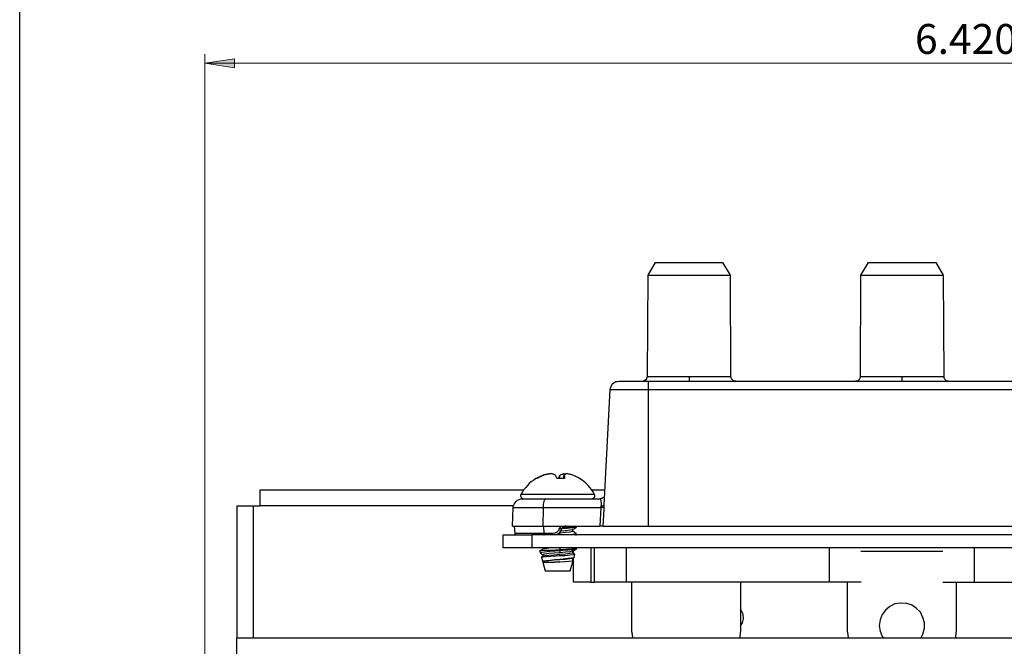
# Model space of a CAD drawing. Units: inches. Extents: x -253 to 865, y -333 to 1125.
# Drawn here: x -201 to 107, y 485 to 681 of the extents above; entities that cross this region are included whole.
import ezdxf

# ---------------------------------------------------------------- set-up
doc = ezdxf.new("R2010")
doc.units = ezdxf.units.IN
doc.header["$MEASUREMENT"] = 0
doc.layers.add('Layer 1', color=7, linetype='Continuous')

msp = doc.modelspace()

# ---------------------------------------------------------------- hatches: boundary and pattern name
at = {"layer": 'Layer 1'}
h = msp.add_hatch(color=253, dxfattribs=at)
h.dxf.hatch_style = 2
h.paths.add_polyline_path([(652.12, 667.2), (642.82, 665.7), (642.82, 668.6)])
h.paths.add_polyline_path([(394.52, 667.2), (403.92, 668.6), (403.92, 665.7)])
h.paths.add_polyline_path([(319.52, 667.2), (310.12, 665.7), (310.12, 668.6)])
h.paths.add_polyline_path([(-142.68, 667.2), (-133.38, 668.6), (-133.38, 665.7)])

# ---------------------------------------------------------------- linework, layer by layer
at = {"layer": 'Layer 1', "color": 7, "lineweight": 25}
for points in [[(-200.64, -285.06), (-200.64, 1077.42)], [(-1.78, 604.8), (-4.08, 600.8)], [(-1.78, 604.8), (-1.58, 604.8), (-0.98, 604.8), (0.12, 604.8), (1.52, 604.8), (3.22, 604.8), (5.12, 604.8), (7.22, 604.8), (9.42, 604.8), (11.52, 604.8), (13.52, 604.8), (15.32, 604.8), (16.92, 604.8), (18.12, 604.8), (19.02, 604.8), (19.42, 604.8)], [(21.82, 600.8), (19.42, 604.8)], [(64.82, 604.8), (62.52, 600.8)], [(64.82, 604.8), (65.02, 604.8), (65.72, 604.8), (66.72, 604.8), (68.12, 604.8), (69.82, 604.8), (71.72, 604.8), (73.82, 604.8), (76.02, 604.8), (78.12, 604.8), (80.12, 604.8), (81.92, 604.8), (83.52, 604.8), (84.72, 604.8), (85.62, 604.8), (86.02, 604.8), (86.12, 604.8)], [(88.42, 600.8), (86.12, 604.8)], [(-4.08, 600.8), (-4.28, 569.1)], [(-4.08, 600.8), (-4.08, 600.8), (-3.68, 600.8), (-2.78, 600.8), (-1.48, 600.8), (0.12, 600.8), (2.02, 600.8), (4.12, 600.8), (6.42, 600.8), (8.82, 600.8), (11.22, 600.8), (13.52, 600.8), (15.62, 600.8), (17.52, 600.8), (19.22, 600.8), (20.42, 600.8), (21.32, 600.8), (21.72, 600.8), (21.82, 600.8)], [(21.92, 569.1), (21.82, 600.8)], [(62.52, 600.8), (62.32, 569.1)], [(62.52, 600.8), (62.52, 600.8), (63.02, 600.8), (63.82, 600.8), (65.12, 600.8), (66.72, 600.8), (68.62, 600.8), (70.72, 600.8), (73.02, 600.8), (75.42, 600.8), (77.82, 600.8), (80.12, 600.8), (82.22, 600.8), (84.22, 600.8), (85.82, 600.8), (87.02, 600.8), (87.92, 600.8), (88.32, 600.8), (88.42, 600.8)], [(88.62, 569.1), (88.42, 600.8)], [(-15.88, 565), (-15.78, 565.5), (-15.58, 566), (-15.38, 566.5), (-14.98, 566.9), (-14.58, 567.2), (-14.08, 567.5), (-13.58, 567.6), (-13.08, 567.7)], [(-13.08, 567.7), (-12.38, 567.7), (-10.38, 567.7), (-7.38, 567.7), (-3.88, 567.7)], [(-4.28, 569.1), (-4.38, 568.8), (-4.48, 568.4), (-4.68, 568.1), (-5.08, 567.8), (-5.38, 567.7), (-5.68, 567.7)], [(-4.28, 569.1), (-4.28, 569.1), (-3.78, 569.1), (-2.88, 569.1), (-1.68, 569.1), (0.02, 569.1), (1.92, 569.1), (4.12, 569.1), (6.42, 569.1), (8.82, 569.1)], [(-3.88, 567.7), (183.12, 567.7)], [(-3.88, 565), (-3.88, 565.5), (-3.88, 566), (-3.88, 566.5), (-3.88, 566.9), (-3.88, 567.2), (-3.88, 567.5), (-3.88, 567.6), (-3.88, 567.7)], [(8.82, 569.1), (11.22, 569.1), (13.62, 569.1), (15.72, 569.1), (17.72, 569.1), (19.32, 569.1), (20.62, 569.1), (21.42, 569.1), (21.92, 569.1)], [(8.82, 569.1), (8.82, 568.8), (8.82, 568.5), (8.82, 568.3), (8.82, 568.1), (8.82, 567.9), (8.82, 567.8), (8.82, 567.7)], [(23.42, 567.7), (23.12, 567.7), (22.72, 567.8), (22.42, 568.1), (22.12, 568.4), (22.02, 568.8), (21.92, 569.1)], [(62.32, 569.1), (62.32, 568.8), (62.12, 568.4), (61.92, 568.1), (61.62, 567.8), (61.22, 567.7), (60.92, 567.7)], [(62.32, 569.1), (62.42, 569.1), (62.82, 569.1), (63.72, 569.1), (65.02, 569.1), (66.62, 569.1), (68.52, 569.1), (70.72, 569.1), (73.02, 569.1), (75.42, 569.1)], [(75.42, 569.1), (77.82, 569.1), (80.22, 569.1), (82.32, 569.1), (84.32, 569.1), (85.92, 569.1), (87.22, 569.1), (88.12, 569.1), (88.52, 569.1), (88.62, 569.1)], [(75.42, 569.1), (75.42, 568.8), (75.42, 568.5), (75.42, 568.3), (75.42, 568.1), (75.42, 567.9), (75.42, 567.8), (75.42, 567.7)], [(90.02, 567.7), (89.72, 567.7), (89.32, 567.8), (89.02, 568.1), (88.72, 568.4), (88.62, 568.8), (88.62, 569.1)], [(-17.78, 528.8), (-15.88, 565)], [(-15.88, 565), (-15.68, 565), (-14.98, 565), (-13.88, 565), (-12.38, 565), (-10.58, 565), (-8.48, 565), (-6.28, 565), (-3.88, 565)], [(-3.88, 565), (183.12, 565)], [(-3.88, 522.3), (-3.88, 565)], [(-39.08, 537.2), (-39.78, 536.7), (-40.48, 536.2), (-41.18, 535.6), (-41.78, 535), (-42.28, 534.4), (-42.88, 533.7), (-43.28, 533), (-43.78, 532.2)], [(-39.08, 537.2), (-38.88, 537.3), (-38.58, 537.5), (-38.28, 537.6), (-38.08, 537.7), (-37.78, 537.9), (-37.48, 538), (-37.18, 538.1), (-36.98, 538.2)], [(-38.78, 537.2), (-38.88, 537.2), (-38.98, 537.2), (-39.08, 537.2)], [(-36.58, 538.2), (-36.88, 538.1), (-37.08, 538), (-37.38, 537.9), (-37.68, 537.7), (-37.98, 537.6), (-38.18, 537.5), (-38.48, 537.3), (-38.78, 537.2)], [(-36.98, 538.2), (-36.68, 538.3), (-36.48, 538.4), (-36.18, 538.4), (-35.98, 538.5), (-35.68, 538.5), (-35.48, 538.6), (-35.18, 538.6), (-34.98, 538.7)], [(-36.98, 538.1), (-36.98, 538.2)], [(-34.28, 538.7), (-34.58, 538.6), (-34.88, 538.6), (-35.18, 538.5), (-35.48, 538.5), (-35.68, 538.4), (-35.98, 538.4), (-36.28, 538.3), (-36.58, 538.2)], [(-34.98, 538.6), (-34.98, 538.7)], [(-34.98, 538.7), (-34.88, 538.6), (-34.78, 538.6)], [(-32.98, 538.2), (-33.18, 538.3), (-33.38, 538.4), (-33.48, 538.4), (-33.68, 538.5), (-33.78, 538.5), (-33.98, 538.6), (-34.08, 538.6), (-34.28, 538.7)], [(-32.48, 537.2), (-32.58, 537.3), (-32.68, 537.5), (-32.68, 537.6), (-32.78, 537.7), (-32.88, 537.9), (-32.88, 538), (-32.98, 538.1), (-32.98, 538.2)], [(-30.18, 537.2), (-30.38, 537.2), (-30.68, 537.2), (-30.98, 537.2), (-31.28, 537.2), (-31.58, 537.2), (-31.88, 537.2), (-32.18, 537.2), (-32.48, 537.2)], [(-31.98, 537.2), (-31.98, 537.3), (-31.88, 537.5), (-31.78, 537.6), (-31.78, 537.7), (-31.68, 537.9), (-31.68, 538), (-31.58, 538.1), (-31.48, 538.2)], [(-31.68, 537.2), (-31.48, 538.2)], [(-31.48, 538.2), (-31.38, 538.3), (-31.18, 538.4), (-31.08, 538.4), (-30.88, 538.5), (-30.68, 538.5), (-30.58, 538.6), (-30.38, 538.6), (-30.28, 538.7)], [(-30.48, 537.2), (-30.28, 538.2)], [(-30.38, 537.5), (-30.28, 538.7)], [(-30.28, 538.7), (-29.98, 538.6), (-29.78, 538.6)], [(-29.58, 538.7), (-29.68, 538.6), (-29.78, 538.6), (-29.88, 538.5), (-29.98, 538.4), (-30.08, 538.4), (-30.18, 538.3), (-30.28, 538.2)], [(-30.28, 538.2), (-30.28, 538.1), (-30.18, 538), (-30.18, 537.9), (-30.18, 537.7), (-30.18, 537.6), (-30.18, 537.5), (-30.18, 537.3), (-30.18, 537.2)], [(-27.58, 538.2), (-27.88, 538.3), (-28.08, 538.4), (-28.28, 538.4), (-28.58, 538.5), (-28.88, 538.5), (-29.08, 538.6), (-29.38, 538.6), (-29.58, 538.7)], [(-25.48, 537.2), (-25.68, 537.3), (-25.98, 537.5), (-26.18, 537.6), (-26.48, 537.7), (-26.78, 537.9), (-27.08, 538), (-27.28, 538.1), (-27.58, 538.2)], [(-25.48, 537.2), (-25.48, 537.2)], [(-20.78, 532.2), (-21.18, 533), (-21.68, 533.7), (-22.18, 534.4), (-22.78, 535), (-23.38, 535.6), (-24.08, 536.2), (-24.68, 536.7), (-25.48, 537.2)], [(-125.38, 533.6), (-42.88, 533.6)], [(-125.38, 528.6), (-125.38, 529.6), (-125.38, 530.5), (-125.38, 531.4), (-125.38, 532.2), (-125.38, 532.8), (-125.38, 533.3), (-125.38, 533.5), (-125.38, 533.6)], [(-21.68, 533.6), (-17.48, 533.6)], [(-46.18, 528.1), (-46.08, 528.7), (-45.88, 529.2), (-45.58, 529.6), (-45.28, 530), (-44.88, 530.4), (-44.38, 530.6), (-43.88, 530.8), (-43.28, 530.8)], [(-43.78, 532.2), (-43.88, 532), (-43.88, 531.7), (-43.78, 531.5), (-43.68, 531.3), (-43.58, 531.1), (-43.38, 530.9), (-43.18, 530.9), (-42.88, 530.8)], [(-43.68, 532.2), (-43.78, 532.2)], [(-20.78, 532.2), (-20.78, 532.2), (-21.18, 532.2), (-21.88, 532.2), (-23.08, 532.2), (-24.58, 532.2), (-26.48, 532.2), (-28.48, 532.2), (-30.68, 532.2), (-32.88, 532.2), (-35.18, 532.2), (-37.28, 532.2), (-39.18, 532.2), (-40.88, 532.2), (-42.18, 532.2), (-43.08, 532.2), (-43.68, 532.2)], [(-43.28, 530.8), (-42.78, 530.8), (-41.28, 530.8), (-38.88, 530.8), (-35.88, 530.8)], [(-36.78, 528.1), (-36.78, 528.7), (-36.68, 529.2), (-36.58, 529.6), (-36.48, 530), (-36.38, 530.4), (-36.18, 530.6), (-35.98, 530.8), (-35.88, 530.8)], [(-35.88, 530.8), (-18.98, 530.8)], [(-21.58, 530.8), (-21.38, 530.9), (-21.18, 530.9), (-20.98, 531.1), (-20.78, 531.3), (-20.68, 531.5), (-20.68, 531.7), (-20.68, 532), (-20.78, 532.2)], [(-17.98, 531.2), (-18.48, 530.9), (-18.98, 530.8)], [(-18.98, 530.8), (-18.88, 530.7), (-18.78, 530.2), (-18.68, 529.4), (-18.68, 528.6)], [(-132.68, 528.6), (-132.58, 528.6), (-132.28, 528.6), (-131.78, 528.6), (-131.18, 528.6), (-130.38, 528.6), (-129.48, 528.6), (-128.58, 528.6), (-127.58, 528.6)], [(-132.68, 528.6), (-132.68, 487.2)], [(-127.58, 528.6), (-127.58, 487.2)], [(-127.58, 528.6), (-125.38, 528.6)], [(-46.08, 528.6), (-125.38, 528.6)], [(-46.48, 522.3), (-46.18, 528.1)], [(-46.18, 528.1), (-45.98, 528.1), (-45.48, 528.1), (-44.68, 528.1), (-43.58, 528.1), (-42.18, 528.1), (-40.58, 528.1), (-38.78, 528.1), (-36.78, 528.1)], [(-36.88, 522.3), (-36.78, 528.1)], [(-36.78, 528.1), (-18.78, 528.1)], [(-18.78, 528.1), (-19.08, 522.3)], [(-18.78, 528.1), (-18.68, 528.6)], [(-17.78, 528.1), (-17.78, 528.1), (-17.88, 528.1), (-17.98, 528.1), (-18.08, 528.1), (-18.18, 528.1), (-18.38, 528.1), (-18.58, 528.1), (-18.78, 528.1)], [(-18.68, 528.6), (-18.38, 528.6), (-18.08, 528.7), (-17.78, 528.7), (-17.78, 528.8)], [(-18.08, 522.3), (-17.78, 527.6)], [(-17.78, 528.1), (-17.78, 528.8)], [(-17.78, 527.6), (-17.78, 528.1)], [(-46.48, 522.3), (-46.28, 522.3), (-45.78, 522.3), (-44.98, 522.3), (-43.78, 522.3), (-42.38, 522.3), (-40.78, 522.3), (-38.88, 522.3), (-36.88, 522.3)], [(-45.88, 522.3), (-45.68, 520)], [(-36.88, 522.3), (-19.08, 522.3)], [(-36.68, 522.3), (-36.58, 520)], [(-31.78, 521.5), (-32.08, 520.9), (-32.58, 520.4), (-33.18, 520.1), (-33.88, 520)], [(-30.98, 521.4), (-31.38, 520.7), (-32.08, 520), (-32.88, 519.6), (-33.68, 519.5)], [(-31.18, 522.3), (-31.48, 522), (-31.78, 521.5)], [(-30.98, 521.4), (-31.08, 521.4), (-31.08, 521.3), (-31.18, 521.4), (-31.28, 521.4), (-31.38, 521.4), (-31.48, 521.4), (-31.58, 521.5), (-31.78, 521.5)], [(-27.68, 521.2), (-27.78, 521.1), (-28.48, 521), (-29.88, 520.8), (-31.58, 520.7)], [(-29.68, 522.3), (-30.08, 522.3), (-30.48, 522.1), (-30.88, 521.7), (-30.98, 521.4)], [(-26.48, 521.9), (-26.58, 521.8), (-27.58, 521.7), (-29.28, 521.5), (-30.98, 521.4)], [(-26.48, 522.2), (-26.58, 522.1), (-27.58, 522), (-29.28, 521.8), (-30.88, 521.7)], [(-27.68, 521.2), (-26.98, 521.5), (-26.38, 521.9)], [(-27.58, 520.6), (-27.58, 521.2)], [(-26.38, 522.2), (-26.58, 522.3)], [(-26.38, 521.9), (-26.38, 522.2)], [(-18.08, 522.3), (-18.08, 522.3), (-18.28, 522.3), (-18.58, 522.3), (-19.08, 522.3)], [(-18.08, 522.3), (-17.78, 522.3), (-16.98, 522.3), (-15.58, 522.3), (-13.88, 522.3), (-11.68, 522.3), (-9.28, 522.3), (-6.68, 522.3), (-3.88, 522.3)], [(-3.88, 522.3), (183.12, 522.3)], [(-49.38, 519.5), (-49.28, 519.5), (-48.78, 519.5), (-47.88, 519.5), (-46.78, 519.5), (-45.38, 519.5), (-43.88, 519.5), (-42.18, 519.5), (-40.38, 519.5)], [(-49.38, 515.5), (-49.38, 519.5)], [(-45.68, 520), (-45.68, 519.9), (-45.58, 519.8), (-45.58, 519.7), (-45.48, 519.6), (-45.38, 519.6), (-45.28, 519.5), (-45.18, 519.5), (-45.08, 519.5)], [(-36.58, 520), (-38.48, 520), (-40.28, 520), (-41.88, 520), (-43.18, 520), (-44.28, 520), (-45.08, 520), (-45.48, 520), (-45.68, 520)], [(191.32, 519.5), (-40.38, 519.5)], [(-40.38, 519.5), (-40.38, 515.5)], [(-36.88, 519.6), (-37.08, 519.5)], [(-36.48, 519.7), (-36.88, 519.6)], [(-36.58, 520), (-36.58, 519.9), (-36.58, 519.8), (-36.58, 519.7), (-36.58, 519.6), (-36.48, 519.5)], [(-33.88, 520), (-36.58, 520)], [(-33.68, 519.5), (-33.78, 519.5), (-33.78, 519.6), (-33.88, 519.8), (-33.88, 520)], [(-27.68, 520.6), (-27.78, 520.6), (-28.48, 520.4), (-29.88, 520.3), (-31.58, 520.1)], [(-31.48, 519.5), (-31.58, 520.1)], [(-26.48, 519.9), (-26.58, 519.9), (-27.58, 519.7), (-29.28, 519.6), (-30.58, 519.5)], [(-26.38, 520), (-26.98, 520.3), (-27.58, 520.7)], [(-26.48, 519.6), (-26.58, 519.6), (-27.18, 519.5)], [(-26.68, 519.5), (-26.38, 519.6)], [(-26.38, 519.7), (-26.38, 519.9)], [(-40.38, 515.5), (-42.18, 515.5), (-43.88, 515.5), (-45.38, 515.5), (-46.78, 515.5), (-47.88, 515.5), (-48.78, 515.5), (-49.28, 515.5), (-49.38, 515.5)], [(191.32, 515.5), (-40.38, 515.5)], [(-36.88, 515.1), (-37.48, 514.7), (-38.08, 514.4)], [(-37.88, 514.5), (-37.88, 514.5), (-37.48, 514.6), (-36.38, 514.7), (-34.88, 514.8), (-32.98, 514.9), (-31.48, 515)], [(-36.98, 515.5), (-36.98, 515)], [(-33.18, 515.5), (-33.38, 515.5), (-35.08, 515.4), (-36.28, 515.2), (-36.88, 515.1)], [(-31.48, 515), (-31.58, 515.5)], [(-31.48, 515), (-29.58, 515.1), (-27.98, 515.2), (-26.78, 515.3)], [(-26.58, 515.1), (-26.68, 515), (-27.58, 514.9), (-28.98, 514.7), (-30.78, 514.6), (-31.48, 514.5)], [(-27.68, 514.4), (-26.98, 514.8), (-26.38, 515.1)], [(-26.38, 515.5), (-26.38, 515.4), (-26.78, 515.3)], [(-26.78, 515.3), (-26.58, 515.3), (-26.48, 515.3), (-26.38, 515.3)], [(-26.38, 515.5), (-26.48, 515.5)], [(-26.38, 515.1), (-26.38, 515.3)], [(-21.88, 515.5), (-21.88, 504.7)], [(-20.78, 504.7), (-20.78, 515.5)], [(-10.88, 515.5), (-10.88, 504.7)], [(52.72, 504.7), (52.72, 515.5)], [(98.12, 504.7), (98.12, 515.5)], [(-37.88, 514.4), (-37.78, 513.8)], [(-31.48, 514.5), (-33.08, 514.4), (-34.88, 514.3), (-36.38, 514.1), (-37.38, 514), (-37.78, 513.8), (-37.68, 513.8)], [(-37.58, 513.7), (-37.38, 513.6), (-36.98, 513.3)], [(-36.88, 512.8), (-37.18, 512.7), (-37.48, 512.5)], [(-37.38, 512.6), (-37.38, 512.6), (-36.88, 512.7), (-35.88, 512.8), (-34.48, 512.9), (-32.78, 513), (-31.58, 513.1)], [(-37.38, 512.5), (-36.98, 511.1)], [(-36.98, 513.3), (-36.98, 512.8)], [(-31.58, 511.8), (-33.18, 511.7), (-34.68, 511.5), (-35.88, 511.4), (-36.68, 511.3), (-36.98, 511.1)], [(-31.58, 513.9), (-33.38, 513.8), (-35.08, 513.7), (-36.28, 513.5), (-36.88, 513.4), (-36.88, 513.3)], [(-31.58, 513.4), (-33.38, 513.2), (-35.08, 513.1), (-36.28, 513), (-36.88, 512.8)], [(-31.58, 511.7), (-33.38, 511.6), (-35.08, 511.4), (-36.28, 511.3), (-36.88, 511.1), (-36.88, 511)], [(-31.58, 513.9), (-31.48, 514.5)], [(-27.68, 514.4), (-27.78, 514.4), (-28.48, 514.2), (-29.88, 514.1), (-31.58, 513.9)], [(-27.68, 513.9), (-27.78, 513.8), (-28.48, 513.7), (-29.88, 513.5), (-31.58, 513.4)], [(-31.58, 513.1), (-29.98, 513.1), (-28.48, 513.3), (-27.48, 513.4), (-26.98, 513.5)], [(-31.58, 513.1), (-31.58, 513.4)], [(-27.28, 512.4), (-27.28, 512.4), (-27.98, 512.2), (-29.08, 512.1), (-30.58, 511.9), (-31.58, 511.8)], [(-27.68, 512.2), (-27.78, 512.1), (-28.48, 512), (-29.88, 511.8), (-31.58, 511.7)], [(-31.58, 511.7), (-31.58, 511.8)], [(-31.58, 511.1), (-30.08, 511.2), (-28.78, 511.3), (-27.88, 511.4), (-27.48, 511.5), (-27.48, 511.6)], [(-28.38, 508.3), (-27.48, 511.5)], [(-27.68, 512.2), (-27.28, 512.4)], [(-27.58, 513.9), (-27.58, 514.4)], [(-26.98, 513.6), (-27.08, 513.6), (-27.58, 513.9)], [(-27.58, 511.6), (-27.58, 512.2)], [(-27.38, 513.8), (-27.38, 514.5)], [(-27.38, 504.7), (-27.38, 512.3)], [(-27.18, 512.4), (-26.88, 513.5)], [(62.62, 514.4), (88.22, 514.4)], [(-36.98, 511), (-36.18, 508.3)], [(-31.58, 511.1), (-33.28, 511)], [(-33.28, 511), (-31.58, 511.1)], [(-31.58, 511.1), (-31.58, 511.1)], [(-36.18, 508.3), (-36.18, 508.3), (-35.78, 508.3), (-34.88, 508.3), (-33.78, 508.3), (-32.38, 508.3), (-31.08, 508.3), (-29.88, 508.3), (-28.98, 508.3), (-28.48, 508.3), (-28.38, 508.3)], [(-21.88, 504.7), (-22.38, 504.7), (-22.98, 504.7), (-23.68, 504.7), (-24.38, 504.7), (-25.08, 504.7), (-25.88, 504.7), (-26.58, 504.7), (-27.38, 504.7)], [(-21.88, 504.7), (-20.78, 504.7)], [(-10.88, 504.7), (-12.28, 504.7), (-13.68, 504.7), (-14.98, 504.7), (-16.28, 504.7), (-17.58, 504.7), (-18.78, 504.7), (-19.78, 504.7), (-20.78, 504.7)], [(52.72, 504.7), (-10.88, 504.7)], [(-9.08, 489.1), (-9.08, 504.7)], [(24.92, 504.7), (24.92, 489.1)], [(62.72, 504.7), (61.72, 504.7), (60.62, 504.7), (59.52, 504.7), (58.22, 504.7), (56.92, 504.7), (55.62, 504.7), (54.22, 504.7), (52.72, 504.7)], [(58.42, 489.1), (58.42, 504.7)], [(88.22, 504.7), (89.12, 504.7), (90.22, 504.7), (91.42, 504.7), (92.62, 504.7), (93.92, 504.7), (95.32, 504.7), (96.72, 504.7), (98.12, 504.7)], [(92.42, 504.7), (92.42, 489.1)], [(98.12, 504.7), (161.72, 504.7)], [(24.92, 491.1), (25.52, 492), (25.82, 493.3), (25.72, 494.7), (25.12, 496), (24.92, 496.3)], [(81.32, 487.2), (82.02, 488.5), (82.52, 490.3), (82.52, 492), (82.02, 493.7), (81.22, 495.3), (79.92, 496.6), (78.42, 497.6), (76.82, 498.1), (75.02, 498.2), (73.22, 497.9), (71.62, 497.1), (70.32, 496), (69.22, 494.6), (68.62, 492.9), (68.32, 491.1)], [(68.32, 491.1), (68.62, 489.4), (69.22, 487.7), (69.62, 487.2)], [(283.52, 487.2), (-132.68, 487.2)], [(-132.68, 482.1), (-132.68, 483.1), (-132.68, 484.1), (-132.68, 484.9), (-132.68, 485.7), (-132.68, 486.3), (-132.68, 486.8), (-132.68, 487.1), (-132.68, 487.2)], [(-9.08, 489.1), (-8.88, 487.3), (-8.88, 487.2)], [(24.72, 487.2), (24.82, 487.3), (24.92, 489.1)], [(58.42, 489.1), (58.62, 487.3), (58.62, 487.2)], [(92.22, 487.2), (92.32, 487.3), (92.42, 489.1)]]:
    msp.add_lwpolyline(points, dxfattribs=at)
at = {"layer": 'Layer 1', "color": 253, "lineweight": 18}
for points in [[(-142.68, 473.6), (-142.68, 670)], [(-142.68, 667.2), (-133.38, 668.6), (-133.38, 665.7), (-142.68, 667.2)], [(-142.68, 667.2), (319.52, 667.2)]]:
    msp.add_lwpolyline(points, dxfattribs=at)
at = {"layer": 'Layer 1', "lineweight": 0}
msp.add_lwpolyline([(-142.68, 667.2), (-133.38, 668.6), (-133.38, 665.7)], dxfattribs=at)
at = {"layer": 'Layer 1', "color": 7, "lineweight": 25}
msp.add_open_spline([(-36.88, 511), (-36.88, 511), (-36.98, 511), (-36.98, 511), (-36.98, 511), (-36.88, 511), (-36.88, 511), (-36.88, 511), (-36.58, 511), (-36.58, 511), (-36.58, 511), (-36.18, 511), (-36.18, 511), (-36.18, 511), (-35.58, 511), (-35.58, 511), (-35.58, 511), (-34.88, 511), (-34.88, 511), (-34.88, 511), (-34.18, 511), (-34.18, 511), (-34.18, 511), (-33.28, 511), (-33.28, 511)], degree=3, knots=[0, 0, 0, 0, 1, 1, 1, 2, 2, 2, 3, 3, 3, 4, 4, 4, 5, 5, 5, 6, 6, 6, 7, 7, 7, 8, 8, 8, 8], dxfattribs=at)

# ---------------------------------------------------------------- texts
at = {"layer": 'Layer 1', "color": 253, "char_height": 9.3656, "attachment_point": 7}
for s, insert in [('\\fCentury Gothic|b0|i0|c0|p34;\\W1.0003;6.420', (79.52, 670.1)), ('\\fCentury Gothic|b0|i0|c0|p34;\\W1.0003; ', (62.48, 670.24))]:
    msp.add_mtext(s, dxfattribs=dict(at, insert=insert))

doc.saveas('drawing.dxf')
